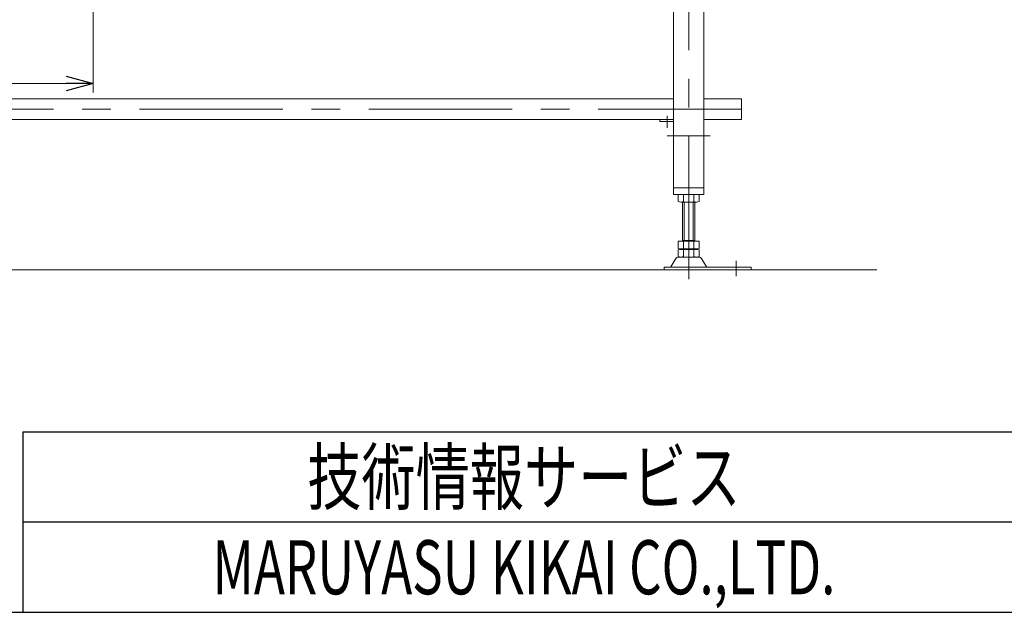
# Model space of a CAD drawing. Units: millimetres. Extents: x -3438 to 3438, y -2316 to 2316.
# Drawn here: x -1174 to 135, y -2256 to -1467 of the extents above; entities that cross this region are included whole.
import ezdxf
from ezdxf.enums import TextEntityAlignment as Align

# ---------------------------------------------------------------- set-up
doc = ezdxf.new("R2010")
doc.units = ezdxf.units.MM
doc.header["$LTSCALE"] = 3
doc.linetypes.add('CENTERX2', pattern=[101.6, 63.5, -12.7, 12.7, -12.7])
doc.linetypes.add('PHANTOM', pattern=[63.5, 31.75, -6.35, 6.35, -6.35, 6.35, -6.35])
doc.layers.add('17', color=7, linetype='Continuous')
doc.layers.add('ZUWAKU', color=7, linetype='Continuous')
doc.styles.add('dcStyle0', font='ＭＳ Ｐゴシック', dxfattribs={"width": 0.75})
doc.styles.add('dcStyle1', font='txt.shx', dxfattribs={"width": 1.2, "bigfont": 'bigfont'})
doc.dimstyles.new('dc_Rotated', dxfattribs={"dimtxt": 48, "dimasz": 36.000023, "dimexe": 6, "dimexo": 12, "dimgap": 10, "dimtad": 3, "dimdsep": 46, "dimtxsty": 'dcStyle0', "dimblk1": 'OPEN30', "dimblk2": 'OPEN30', "dimsah": 1, "dimcen": 0.09, "dimclrd": 2, "dimclre": 2, "dimclrt": 2, "dimadec": 0, "dimazin": 2, "dimtfac": 1, "dimtdec": 4, "dimtmove": 0, "dimatfit": 3, "dimfxl": 1, "dimarcsym": 1})

# ---------------------------------------------------------------- blocks, each defined once
blk = doc.blocks.new('_OPEN30')
at = {"color": 0, "linetype": 'ByBlock', "lineweight": -2}
for p, q in [((-1, 0.267949), (0, 0)), ((0, 0), (-1, -0.267949)), ((0, 0), (-1, 0))]:
    blk.add_line(p, q, dxfattribs=at)
blk = doc.blocks.new('*D158')
at = {"color": 2, "linetype": 'Continuous', "lineweight": 13}
for p, q in [((-1076.5, -1227.5), (-1076.5, -1564.3)), ((-1576.5, -1362), (-1576.5, -1564.3)), ((-1576.5, -1552.3), (-1076.5, -1552.3))]:
    blk.add_line(p, q, dxfattribs=at)
at = {"color": 2, "xscale": 36.00003369138344, "yscale": 35.99987241868372}
for p, rotation in [((-1576.5, -1552.3), 180), ((-1076.5, -1552.3), 360)]:
    blk.add_blockref('_OPEN30', p, dxfattribs=dict(at, rotation=rotation))
at = {"color": 2, "insert": (-1326.5, -1542.3), "char_height": 48, "width": 150, "attachment_point": 8, "style": 'dcStyle0'}
blk.add_mtext('\\T1.00;500', dxfattribs=at)
blk = doc.blocks.new('DC_GROUP_W_FB2C_RE_020_39')
at = {"layer": '17', "color": 7, "linetype": 'Continuous', "lineweight": 13}
for p, q in [((-1765, -1572.8), (-305, -1572.8)), ((-265, -1572.8), (-215, -1572.8)), ((-215, -1572.8), (-215, -1600)), ((-323.4, -1600), (-1746.6, -1600)), ((-215, -1600), (-265, -1600))]:
    blk.add_line(p, q, dxfattribs=at)
at = {"layer": '17', "color": 3, "linetype": 'CENTERX2', "lineweight": 13}
blk.add_line((-215, -1586.4), (-1875, -1586.4), dxfattribs=at)
blk = doc.blocks.new('DC_GROUP_W_FB2C_RE_020_42')
at = {"layer": '17', "color": 7, "linetype": 'Continuous', "lineweight": 13}
for p, q in [((-298.9, -1700.5), (-298.9, -1709.5)), ((-291.9, -1700.5), (-291.9, -1709.5)), ((-278.1, -1700.5), (-278.1, -1709.5)), ((-271.2, -1700.5), (-271.2, -1709.5)), ((-295.4, -1710), (-274.6, -1710)), ((-293, -1710), (-293, -1762.2)), ((-277, -1762.2), (-277, -1710)), ((-298.9, -1762.2), (-298.9, -1771.7)), ((-271.2, -1762.2), (-298.9, -1762.2)), ((-277, -1761.2), (-293, -1761.2)), ((-291.9, -1762.2), (-291.9, -1771.7)), ((-278.1, -1762.2), (-278.1, -1771.7)), ((-271.2, -1762.2), (-271.2, -1771.7)), ((-298.9, -1773.7), (-298.9, -1782.7)), ((-274.6, -1772.2), (-295.4, -1772.2)), ((-274.6, -1773.2), (-295.4, -1773.2)), ((-293, -1772.2), (-293, -1773.2)), ((-291.9, -1773.7), (-291.9, -1782.7)), ((-278.1, -1773.7), (-278.1, -1782.7)), ((-277, -1772.2), (-277, -1773.2)), ((-271.2, -1773.7), (-271.2, -1782.7)), ((-308.7, -1796.3), (-301.9, -1785)), ((-299.3, -1783.5), (-270.7, -1783.5)), ((-295.4, -1783.2), (-274.6, -1783.2)), ((-268.1, -1785), (-261.3, -1796.3)), ((-317.5, -1796.8), (-202, -1796.8)), ((-317.5, -1800), (-317.5, -1796.8)), ((-202, -1800), (-317.5, -1800)), ((-202, -1796.8), (-202, -1800))]:
    blk.add_line(p, q, dxfattribs=at)
at = {"layer": '17', "color": 3, "linetype": 'Continuous', "lineweight": 13}
for p, q in [((-291, -1710), (-291, -1761.2)), ((-279, -1761.2), (-279, -1710))]:
    blk.add_line(p, q, dxfattribs=at)
at = {"layer": '17', "color": 3, "linetype": 'CENTERX2', "lineweight": 13}
blk.add_line((-222, -1788.3), (-222, -1808.7), dxfattribs=at)
at = {"layer": '17', "color": 7, "linetype": 'Continuous', "lineweight": 13}
for centre, radius, start, end in [((-295.4, -1711.5), 11.5, 72.412, 107.588), ((-285, -1745.1), 45.1, 81.1539, 98.8461), ((-274.6, -1711.5), 11.5, 72.412, 107.588), ((-295.4, -1698.5), 11.5, 252.412, 287.588), ((-285, -1665), 45.1, 261.1539, 278.8461), ((-274.6, -1698.5), 11.5, 252.412, 287.588), ((-295.4, -1760.7), 11.5, 252.412, 287.588), ((-295.4, -1784.7), 11.5, 72.412, 107.588), ((-285, -1727.2), 45.1, 261.1539, 278.8461), ((-285, -1818.3), 45.1, 81.1539, 98.8461), ((-274.6, -1760.7), 11.5, 252.412, 287.588), ((-274.6, -1784.7), 11.5, 72.412, 107.588), ((-299.3, -1786.5), 3, 90, 149.8987), ((-295.4, -1771.7), 11.5, 252.412, 287.588), ((-285, -1738.2), 45.1, 261.1539, 278.8461), ((-274.6, -1771.7), 11.5, 252.412, 287.588), ((-270.7, -1786.5), 3, 30.1013, 90), ((-309.6, -1795.8), 1, 270, 329.8987), ((-260.4, -1795.8), 1, 210.1013, 270)]:
    blk.add_arc(centre, radius, start, end, dxfattribs=at)
blk = doc.blocks.new('DC_GROUP_W_FB2C_RE_020_43')
at = {"layer": '17', "color": 3, "linetype": 'CENTERX2', "lineweight": 13}
for p, q in [((-310, -1175.1), (-310, -1184.9)), ((-285, -1812.6), (-285, -1165)), ((-260, -1175.1), (-260, -1184.9)), ((-314.9, -1180), (-305.1, -1180)), ((-264.9, -1180), (-255.1, -1180)), ((-313.4, -1611.3), (-313.4, -1595.3)), ((-256.5, -1622), (-313.5, -1622))]:
    blk.add_line(p, q, dxfattribs=at)
at = {"layer": '17', "color": 4, "linetype": 'PHANTOM', "lineweight": 13}
for p, q in [((-322.5, -1199.7), (-322.5, -1200)), ((-322.5, -1200), (-322.5, -1200.2)), ((-247.5, -1199.8), (-247.5, -1200)), ((-247.5, -1200), (-247.5, -1200.2))]:
    blk.add_line(p, q, dxfattribs=at)
at = {"layer": '17', "color": 7, "linetype": 'Continuous', "lineweight": 13}
for p, q in [((-318.1, -1220), (-305.8, -1275.7)), ((-251.9, -1220), (-264.2, -1275.7)), ((-305, -1700), (-305, -1277.8)), ((-269.2, -1280), (-300.9, -1280)), ((-265, -1277.8), (-265, -1700)), ((-323.4, -1600), (-323.4, -1603)), ((-305, -1600), (-323.4, -1600)), ((-323.4, -1603), (-305, -1603)), ((-265, -1691), (-305, -1691)), ((-265, -1700), (-305, -1700))]:
    blk.add_line(p, q, dxfattribs=at)
at = {"layer": '17', "color": 4, "linetype": 'Continuous', "lineweight": 13}
for centre, start, end in [((-312.5, -1199.1), 185.2644, 190.4846), ((-257.5, -1199.1), 349.5154, 354.7356)]:
    blk.add_arc(centre, 10, start, end, dxfattribs=at)
at = {"layer": '17', "color": 7, "linetype": 'Continuous', "lineweight": 13}
for centre, start, end in [((-300.9, -1275), 188.3716, 270), ((-269.2, -1275), 270, 351.6284)]:
    blk.add_arc(centre, 5, start, end, dxfattribs=at)

msp = doc.modelspace()

# ---------------------------------------------------------------- linework, layer by layer
at = {"color": 3, "linetype": 'Continuous', "lineweight": 13}
msp.add_line((-2035.0097846, -1800.00561798), (-35.0097846, -1800.00561798), dxfattribs=at)
at = {"layer": '17', "color": 140, "linetype": 'PHANTOM', "lineweight": 13}
msp.add_line((-263.0097846, -1622.00561798), (-266.0097846, -1622.00561798), dxfattribs=at)
at = {"layer": 'ZUWAKU', "color": 4, "linetype": 'Continuous', "lineweight": 25}
for p, q in [((-1170, -2016), (-1170, -2256)), ((-1170, -2016), (2034, -2016)), ((3378, -2136), (-1170, -2136))]:
    msp.add_line(p, q, dxfattribs=at)
at = {"layer": 'ZUWAKU', "color": 7, "linetype": 'Continuous', "lineweight": 25}
msp.add_line((-3378, -2256), (3378, -2256), dxfattribs=at)

# ---------------------------------------------------------------- block references
at = {"layer": '17', "linetype": 'Continuous'}
for name in ['DC_GROUP_W_FB2C_RE_020_43', 'DC_GROUP_W_FB2C_RE_020_39', 'DC_GROUP_W_FB2C_RE_020_42']:
    msp.add_blockref(name, (0, 0), dxfattribs=at)

# ---------------------------------------------------------------- texts
at = {"layer": 'ZUWAKU', "color": 2, "style": 'dcStyle1'}
for s, width, p, p2 in [('技術情報サービス', 1.191489, (-792, -2112), (-216, -2112)), ('MARUYASU KIKAI CO.,LTD.', 0.597772, (-918, -2232), (-90, -2232))]:
    msp.add_text(s, height=72, dxfattribs=dict(at, width=width)).set_placement(p, p2, align=Align.FIT)

# ---------------------------------------------------------------- dimensions: what is measured, and where the dimension line sits
at = {"linetype": 'Continuous', "lineweight": 13}
dim = msp.add_linear_dim(base=(-1076.5097846, -1552.34831461), p1=(-1576.5097846, -1350.00537809), p2=(-1076.5097846, -1215.49217674), dimstyle='dc_Rotated', override={"dimtxt": 48, "dimasz": 36.000023, "dimexe": 12, "dimexo": 12, "dimgap": 10, "dimtad": 3, "dimtih": 0, "dimtoh": 0, "dimdec": 2, "dimlfac": 1, "dimzin": 8, "dimtxsty": 'dcStyle0', "dimblk1": 'OPEN30', "dimblk2": 'OPEN30', "dimsah": 1, "dimclrd": 2, "dimclre": 2, "dimclrt": 2, "dimazin": 2, "dimtofl": 1, "dimtolj": 0, "dimtzin": 8, "dimarcsym": 1}, dxfattribs=at)
dim.commit()
dim.dimension.update_dxf_attribs({"geometry": '*D158', "text_midpoint": (-1326.5097846, -1552.34831461), "dimtype": 160})

doc.saveas('drawing.dxf')
